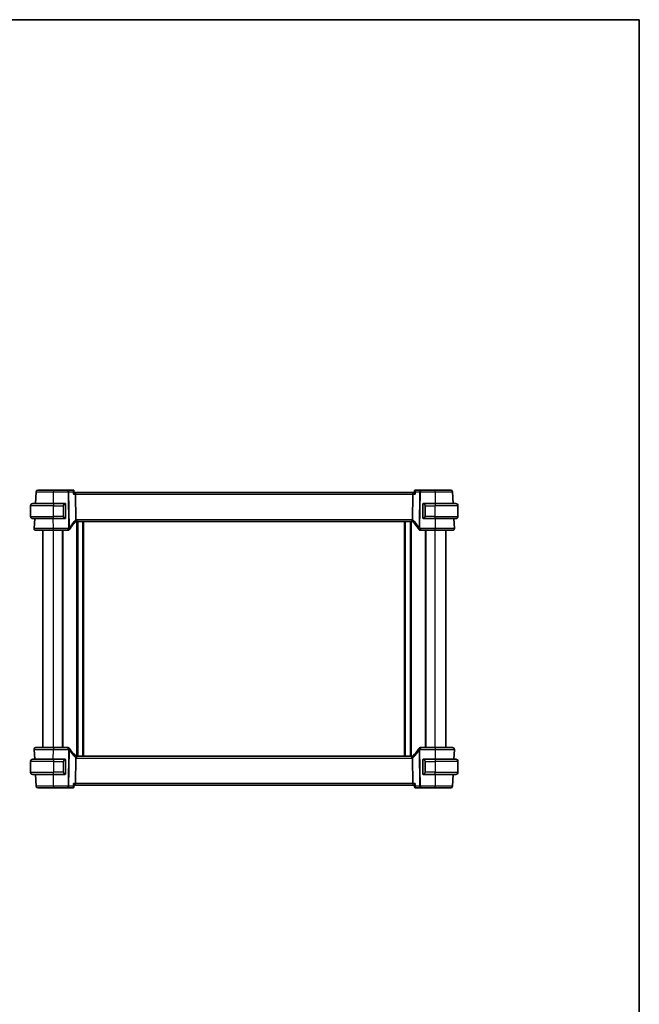
# Model space of a CAD drawing. Units: millimetres. Extents: x 0 to 6296, y 0 to 1124.
# Drawn here: x 2393 to 2747, y 562 to 1124 of the extents above; entities that cross this region are included whole.
import ezdxf

# ---------------------------------------------------------------- set-up
doc = ezdxf.new("R2010")
doc.units = ezdxf.units.MM
for name, color, linetype, lineweight in [('Border (ISO)', 7, 'Continuous', 35), ('Visible (ISO)', 7, 'Continuous', 35), ('Visible Narrow (ISO)', 7, 'Continuous', 25)]:
    doc.layers.add(name, color=color, linetype=linetype, lineweight=lineweight)

# ---------------------------------------------------------------- blocks, each defined once
blk = doc.blocks.new('図面枠 tk図枠')
at = {"layer": 'Border (ISO)'}
for p, q in [((14.5, 289), (405.5, 289)), ((405.5, 289), (405.5, 8))]:
    blk.add_line(p, q, dxfattribs=at)

msp = doc.modelspace()

# ---------------------------------------------------------------- linework, layer by layer
at = {"layer": 'Visible (ISO)'}
for p, q in [((2402.6472, 854.594), (2402.2933, 847.8417)), ((2420.9829, 855.5417), (2412.4917, 855.5417)), ((2423.7436, 855.5417), (2420.9829, 855.5417)), ((2424.2803, 855.0457), (2424.3814, 853.9572)), ((2618.7027, 855.0457), (2618.6016, 853.9572)), ((2622.0001, 855.5417), (2619.2394, 855.5417)), ((2630.4913, 855.5417), (2622.0001, 855.5417)), ((2640.6897, 847.8417), (2640.3358, 854.594)), ((2425.0015, 854.0417), (2424.3736, 854.0417)), ((2617.9815, 854.0417), (2425.0015, 854.0417)), ((2425.2372, 853.094), (2425.4171, 838.5519)), ((2617.7458, 853.094), (2617.5659, 838.5519)), ((2618.6094, 854.0417), (2617.9815, 854.0417)), ((2399.4915, 840.4917), (2399.4915, 846.5917)), ((2400.7415, 847.8417), (2412.4915, 847.8417)), ((2419.1961, 847.8417), (2412.4915, 847.8417)), ((2419.4915, 839.6147), (2419.4915, 847.4686)), ((2623.4915, 847.4686), (2623.4915, 839.6147)), ((2630.4915, 847.8417), (2623.787, 847.8417)), ((2630.4915, 847.8417), (2642.2415, 847.8417)), ((2643.4915, 840.4917), (2643.4915, 846.5917)), ((2412.4915, 839.2417), (2400.7415, 839.2417)), ((2401.8426, 839.2417), (2401.5467, 833.594)), ((2412.4915, 839.2417), (2419.1961, 839.2417)), ((2425.8255, 837.5417), (2617.1575, 837.5417)), ((2426.2915, 703.5417), (2426.2915, 837.5417)), ((2429.6915, 703.5417), (2429.6915, 837.5417)), ((2613.2915, 703.5417), (2613.2915, 837.5417)), ((2616.6915, 703.5417), (2616.6915, 837.5417)), ((2623.787, 839.2417), (2630.4915, 839.2417)), ((2642.2415, 839.2417), (2630.4915, 839.2417)), ((2641.4364, 833.594), (2641.1404, 839.2417)), ((2406.4915, 708.5417), (2406.4915, 832.5417)), ((2412.4908, 832.5417), (2420.9128, 832.5417)), ((2417.9915, 708.5417), (2417.9915, 832.5417)), ((2622.0702, 832.5417), (2630.4922, 832.5417)), ((2624.9915, 708.5417), (2624.9915, 832.5417)), ((2636.4915, 708.5417), (2636.4915, 832.5417)), ((2420.9128, 708.5417), (2412.4908, 708.5417)), ((2630.4922, 708.5417), (2622.0702, 708.5417)), ((2401.5467, 707.4893), (2401.8426, 701.8417)), ((2425.2372, 687.9893), (2425.4171, 702.5315)), ((2617.1575, 703.5417), (2425.8255, 703.5417)), ((2617.7458, 687.9893), (2617.5659, 702.5315)), ((2641.1404, 701.8417), (2641.4364, 707.4893)), ((2399.4915, 700.5917), (2399.4915, 694.4917)), ((2400.7415, 701.8417), (2412.4915, 701.8417)), ((2419.1961, 701.8417), (2412.4915, 701.8417)), ((2419.4915, 693.6147), (2419.4915, 701.4686)), ((2623.4915, 701.4686), (2623.4915, 693.6147)), ((2630.4915, 701.8417), (2623.787, 701.8417)), ((2630.4915, 701.8417), (2642.2415, 701.8417)), ((2643.4915, 700.5917), (2643.4915, 694.4917)), ((2412.4915, 693.2417), (2400.7415, 693.2417)), ((2402.2933, 693.2417), (2402.6472, 686.4893)), ((2412.4915, 693.2417), (2419.1961, 693.2417)), ((2623.787, 693.2417), (2630.4915, 693.2417)), ((2642.2415, 693.2417), (2630.4915, 693.2417)), ((2640.3358, 686.4893), (2640.6897, 693.2417)), ((2424.2803, 686.0377), (2424.3814, 687.1261)), ((2424.3736, 687.0417), (2425.0015, 687.0417)), ((2425.0015, 687.0417), (2617.9815, 687.0417)), ((2617.9815, 687.0417), (2618.6094, 687.0417)), ((2618.7027, 686.0377), (2618.6016, 687.1261)), ((2412.4917, 685.5417), (2420.9829, 685.5417)), ((2420.9829, 685.5417), (2423.7436, 685.5417)), ((2619.2394, 685.5417), (2622.0001, 685.5417)), ((2622.0001, 685.5417), (2630.4913, 685.5417))]:
    msp.add_line(p, q, dxfattribs=at)
for centre, radius, start, end in [((2403.6458, 854.5417), 1, 90, 177), ((2639.3372, 854.5417), 1, 3, 90), ((2400.7415, 846.5917), 1.25, 90, 180), ((2419.2915, 847.6417), 0.2, 0, 90), ((2623.6915, 847.6417), 0.2, 90, 180), ((2642.2415, 846.5917), 1.25, 0, 90), ((2400.7415, 840.4917), 1.25, 180, 270), ((2419.2915, 839.4417), 0.2, 270, 0), ((2425.8255, 836.5417), 1, 108.763146, 133.782959), ((2425.8255, 836.5417), 1, 90, 108.763146), ((2617.1575, 836.5417), 1, 71.236854, 90), ((2617.1575, 836.5417), 1, 46.217041, 71.236854), ((2623.6915, 839.4417), 0.2, 180, 270), ((2642.2415, 840.4917), 1.25, 270, 0), ((2402.5453, 833.5417), 1, 177, 270), ((2420.9128, 833.5417), 1, 270, 329.312838), ((2438.9721, 822.8243), 20, 147.625696, 149.312838), ((2438.9721, 822.8243), 20, 133.782959, 147.625696), ((2604.0109, 822.8243), 20, 32.374304, 46.217041), ((2604.0109, 822.8243), 20, 30.687162, 32.374304), ((2622.0702, 833.5417), 1, 210.687162, 270), ((2640.4377, 833.5417), 1, 270, 3), ((2402.5453, 707.5417), 1, 90, 183), ((2420.9128, 707.5417), 1, 30.687162, 90), ((2622.0702, 707.5417), 1, 90, 149.312838), ((2640.4377, 707.5417), 1, 357, 90), ((2438.9721, 718.259), 20, 210.687162, 212.374304), ((2438.9721, 718.259), 20, 212.374304, 226.217041), ((2425.8255, 704.5417), 1, 226.217041, 251.236854), ((2425.8255, 704.5417), 1, 251.236854, 270), ((2617.1575, 704.5417), 1, 270, 288.763146), ((2617.1575, 704.5417), 1, 288.763146, 313.782959), ((2604.0109, 718.259), 20, 313.782959, 327.625696), ((2604.0109, 718.259), 20, 327.625696, 329.312838), ((2400.7415, 700.5917), 1.25, 90, 180), ((2419.2915, 701.6417), 0.2, 0, 90), ((2623.6915, 701.6417), 0.2, 90, 180), ((2642.2415, 700.5917), 1.25, 0, 90), ((2400.7415, 694.4917), 1.25, 180, 270), ((2419.2915, 693.4417), 0.2, 270, 0), ((2623.6915, 693.4417), 0.2, 180, 270), ((2642.2415, 694.4917), 1.25, 270, 0), ((2403.6458, 686.5417), 1, 183, 270), ((2639.3372, 686.5417), 1, 270, 357)]:
    msp.add_arc(centre, radius, start, end, dxfattribs=at)
for centre, major_axis, start_param, end_param in [((2425.0015, 853.0417), (0, -1), 1.6231562, 3.14159265), ((2617.9815, 853.0417), (0, 1), 0, 1.51843645), ((2425.0015, 688.0417), (0, -1), 0, 1.51843645), ((2617.9815, 688.0417), (0, 1), 1.6231562, 3.14159265)]:
    msp.add_ellipse(centre, major_axis=major_axis, ratio=0.23606798, start_param=start_param, end_param=end_param, dxfattribs=at)
for points, knots in [([(2412.4917, 855.5417), (2411.5017, 855.5417), (2410.5118, 855.5417), (2408.3103, 855.5417), (2407.1467, 855.5417), (2405.2077, 855.5417), (2404.4592, 855.5417), (2403.7795, 855.5417), (2403.6458, 855.5417), (2403.6458, 855.5417)], [-0.78539802, -0.78539802, -0.78539802, -0.78539802, -0.44964056, -0.44964056, 0.00539962, 0.00539962, 0.48539865, 0.48539865, 0.78539802, 0.78539802, 0.78539802, 0.78539802]), ([(2424.0571, 855.4398), (2424.0433, 855.4498), (2424.0282, 855.4597), (2423.995, 855.4789), (2423.9769, 855.4882), (2423.9376, 855.5054), (2423.9163, 855.5133), (2423.8709, 855.5267), (2423.8468, 855.5321), (2423.7964, 855.5396), (2423.7702, 855.5417), (2423.7436, 855.5417)], [0, 0, 0, 0, 0.00184409696, 0.00184409696, 0.00368819391, 0.00368819391, 0.00553229087, 0.00553229087, 0.00737638783, 0.00737638783, 0.00922048479, 0.00922048479, 0.00922048479, 0.00922048479]), ([(2424.2803, 855.0457), (2424.2783, 855.0674), (2424.2749, 855.0907), (2424.2639, 855.1409), (2424.2562, 855.1676), (2424.2347, 855.2236), (2424.2208, 855.2528), (2424.1856, 855.3109), (2424.1642, 855.3399), (2424.1148, 855.3937), (2424.0869, 855.4185), (2424.0571, 855.4398)], [-0.0122097676, -0.0122097676, -0.0122097676, -0.0122097676, -0.0097678141, -0.0097678141, -0.0073258606, -0.0073258606, -0.004883907, -0.004883907, -0.0024419535, -0.0024419535, 0, 0, 0, 0]), ([(2618.9259, 855.4398), (2618.8962, 855.4185), (2618.8682, 855.3937), (2618.8188, 855.3399), (2618.7974, 855.3109), (2618.7622, 855.2528), (2618.7483, 855.2236), (2618.7268, 855.1676), (2618.7191, 855.1409), (2618.7081, 855.0907), (2618.7047, 855.0674), (2618.7027, 855.0457)], [-0.080883173, -0.080883173, -0.080883173, -0.080883173, -0.0784412195, -0.0784412195, -0.0759992659, -0.0759992659, -0.0735573124, -0.0735573124, -0.0711153589, -0.0711153589, -0.0686734054, -0.0686734054, -0.0686734054, -0.0686734054]), ([(2619.2394, 855.5417), (2619.2128, 855.5417), (2619.1866, 855.5396), (2619.1362, 855.5321), (2619.1121, 855.5267), (2619.0667, 855.5133), (2619.0454, 855.5054), (2619.0061, 855.4882), (2618.9881, 855.4789), (2618.9548, 855.4597), (2618.9397, 855.4498), (2618.9259, 855.4398)], [0, 0, 0, 0, 0.00184409696, 0.00184409696, 0.00368819391, 0.00368819391, 0.00553229087, 0.00553229087, 0.00737638783, 0.00737638783, 0.00922048479, 0.00922048479, 0.00922048479, 0.00922048479]), ([(2639.3372, 855.5417), (2639.3372, 855.5417), (2639.2035, 855.5417), (2638.5238, 855.5417), (2637.7753, 855.5417), (2635.8363, 855.5417), (2634.6727, 855.5417), (2632.4712, 855.5417), (2631.4813, 855.5417), (2630.4913, 855.5417)], [-0.78539802, -0.78539802, -0.78539802, -0.78539802, -0.48539865, -0.48539865, -0.00539962, -0.00539962, 0.44964056, 0.44964056, 0.78539802, 0.78539802, 0.78539802, 0.78539802]), ([(2423.9088, 853.094), (2423.91, 853.0955), (2423.9111, 853.097), (2423.9862, 853.1903), (2424.0546, 853.2819), (2424.1739, 853.4558), (2424.2258, 853.5391), (2424.3205, 853.7136), (2424.3586, 853.8029), (2424.381, 853.906), (2424.3836, 853.9337), (2424.3814, 853.9572)], [-0.162437497, -0.162437497, -0.162437497, -0.162437497, -0.161833378, -0.161833378, -0.124509687, -0.124509687, -0.088449016, -0.088449016, -0.043702665, -0.043702665, -0.02462928, -0.02462928, -0.02462928, -0.02462928]), ([(2618.6016, 853.9572), (2618.6008, 853.9485), (2618.6006, 853.9392), (2618.6038, 853.873), (2618.6269, 853.8001), (2618.7038, 853.6312), (2618.76, 853.5332), (2618.897, 853.3243), (2618.9798, 853.2115), (2619.0719, 853.097), (2619.0731, 853.0955), (2619.0742, 853.094)], [-0.138249176, -0.138249176, -0.138249176, -0.138249176, -0.131124494, -0.131124494, -0.090294682, -0.090294682, -0.046293922, -0.046293922, 0, 0, 0.000608734, 0.000608734, 0.000608734, 0.000608734]), ([(2419.4915, 847.4686), (2419.4915, 847.5377), (2419.4915, 847.6299), (2419.4915, 847.6398), (2419.4915, 847.6416), (2419.4915, 847.6417), (2419.4915, 847.6417)], [0, 0, 0, 0, 0.85253061, 0.85253061, 0.85253061, 1, 1, 1, 1]), ([(2623.4915, 847.6417), (2623.4915, 847.6417), (2623.4915, 847.5814), (2623.4915, 847.506), (2623.4915, 847.4931), (2623.4915, 847.4805), (2623.4915, 847.4686)], [0, 0, 0, 0, 0.85378669, 0.85378669, 0.85378669, 1, 1, 1, 1]), ([(2419.4915, 839.4417), (2419.4915, 839.4417), (2419.4915, 839.502), (2419.4915, 839.5773), (2419.4915, 839.5902), (2419.4915, 839.6029), (2419.4915, 839.6147)], [0, 0, 0, 0, 0.85378669, 0.85378669, 0.85378669, 1, 1, 1, 1]), ([(2425.4171, 838.5519), (2425.4177, 838.5054), (2425.4246, 838.4596), (2425.4382, 838.4142), (2425.4385, 838.4132), (2425.4388, 838.4122)], [-0.5426836161, -0.5426836161, -0.5426836161, -0.5426836161, -0.5211963992, -0.5211963992, -0.5207117404, -0.5207117404, -0.5207117404, -0.5207117404]), ([(2425.5039, 837.4885), (2425.5042, 837.4886), (2425.5045, 837.4888), (2425.5182, 837.4937), (2425.5298, 837.5037), (2425.5487, 837.5333), (2425.5561, 837.5527), (2425.5721, 837.6229), (2425.5753, 837.6857), (2425.566, 837.8482), (2425.552, 837.9487), (2425.5068, 838.1714), (2425.4761, 838.291), (2425.4388, 838.4122)], [-0.149410835, -0.149410835, -0.149410835, -0.149410835, -0.148945584, -0.148945584, -0.130024629, -0.130024629, -0.111660977, -0.111660977, -0.076472501, -0.076472501, -0.038195181, -0.038195181, 0, 0, 0, 0]), ([(2617.4792, 837.4885), (2617.4788, 837.4886), (2617.4785, 837.4888), (2617.4653, 837.4935), (2617.4541, 837.503), (2617.4353, 837.5313), (2617.4278, 837.5501), (2617.411, 837.6202), (2617.4075, 837.6847), (2617.4172, 837.8494), (2617.4311, 837.9491), (2617.4761, 838.171), (2617.5068, 838.2908), (2617.5442, 838.4122)], [-0.14941647, -0.14941647, -0.14941647, -0.14941647, -0.148946586, -0.148946586, -0.130707111, -0.130707111, -0.112499718, -0.112499718, -0.076213961, -0.076213961, -0.038261464, -0.038261464, 0, 0, 0, 0]), ([(2623.4915, 839.6147), (2623.4915, 839.5456), (2623.4915, 839.4534), (2623.4915, 839.4435), (2623.4915, 839.4418), (2623.4915, 839.4417), (2623.4915, 839.4417)], [0, 0, 0, 0, 0.85253061, 0.85253061, 0.85253061, 1, 1, 1, 1]), ([(2402.5453, 832.5417), (2402.5453, 832.5417), (2402.6889, 832.5417), (2403.4468, 832.5417), (2404.3238, 832.5417), (2406.6276, 832.5417), (2408.0315, 832.5417), (2410.5018, 832.5417), (2411.4962, 832.5417), (2412.4908, 832.5417)], [-0.78539797, -0.78539797, -0.78539797, -0.78539797, -0.49210317, -0.49210317, 0.00539966, 0.00539966, 0.48539864, 0.48539864, 0.78539797, 0.78539797, 0.78539797, 0.78539797]), ([(2630.4922, 832.5417), (2631.4645, 832.5417), (2632.4367, 832.5417), (2634.9464, 832.5417), (2636.4027, 832.5417), (2638.6817, 832.5417), (2639.5233, 832.5417), (2640.2874, 832.5417), (2640.4377, 832.5417), (2640.4377, 832.5417)], [-0.78539797, -0.78539797, -0.78539797, -0.78539797, -0.49210317, -0.49210317, 0.00539966, 0.00539966, 0.48539864, 0.48539864, 0.78539797, 0.78539797, 0.78539797, 0.78539797]), ([(2412.4908, 708.5417), (2411.5185, 708.5417), (2410.5463, 708.5417), (2408.0366, 708.5417), (2406.5803, 708.5417), (2404.3013, 708.5417), (2403.4597, 708.5417), (2402.6956, 708.5417), (2402.5453, 708.5417), (2402.5453, 708.5417)], [-0.78539797, -0.78539797, -0.78539797, -0.78539797, -0.49210317, -0.49210317, 0.00539966, 0.00539966, 0.48539864, 0.48539864, 0.78539797, 0.78539797, 0.78539797, 0.78539797]), ([(2640.4377, 708.5417), (2640.4377, 708.5417), (2640.2941, 708.5417), (2639.5362, 708.5417), (2638.6592, 708.5417), (2636.3554, 708.5417), (2634.9515, 708.5417), (2632.4812, 708.5417), (2631.4868, 708.5417), (2630.4922, 708.5417)], [-0.78539797, -0.78539797, -0.78539797, -0.78539797, -0.49210317, -0.49210317, 0.00539966, 0.00539966, 0.48539864, 0.48539864, 0.78539797, 0.78539797, 0.78539797, 0.78539797]), ([(2425.5039, 703.5948), (2425.5042, 703.5947), (2425.5045, 703.5946), (2425.5177, 703.5898), (2425.5289, 703.5804), (2425.5477, 703.5521), (2425.5552, 703.5332), (2425.572, 703.4631), (2425.5755, 703.3986), (2425.5658, 703.234), (2425.5519, 703.1343), (2425.5069, 702.9123), (2425.4762, 702.7926), (2425.4388, 702.6712)], [-0.14941647, -0.14941647, -0.14941647, -0.14941647, -0.148946586, -0.148946586, -0.130707111, -0.130707111, -0.112499718, -0.112499718, -0.076213961, -0.076213961, -0.038261464, -0.038261464, 0, 0, 0, 0]), ([(2617.4792, 703.5948), (2617.4788, 703.5947), (2617.4785, 703.5946), (2617.4648, 703.5896), (2617.4532, 703.5797), (2617.4344, 703.55), (2617.4269, 703.5306), (2617.4109, 703.4605), (2617.4077, 703.3977), (2617.417, 703.2352), (2617.431, 703.1347), (2617.4762, 702.9119), (2617.5069, 702.7924), (2617.5442, 702.6712)], [-0.149410835, -0.149410835, -0.149410835, -0.149410835, -0.148945584, -0.148945584, -0.130024629, -0.130024629, -0.111660977, -0.111660977, -0.076472501, -0.076472501, -0.038195181, -0.038195181, 0, 0, 0, 0]), ([(2617.5659, 702.5315), (2617.5653, 702.578), (2617.5584, 702.6237), (2617.5448, 702.6692), (2617.5445, 702.6702), (2617.5442, 702.6712)], [-0.5426836161, -0.5426836161, -0.5426836161, -0.5426836161, -0.5211963992, -0.5211963992, -0.5207117404, -0.5207117404, -0.5207117404, -0.5207117404]), ([(2419.4915, 701.4686), (2419.4915, 701.5377), (2419.4915, 701.6299), (2419.4915, 701.6398), (2419.4915, 701.6416), (2419.4915, 701.6417), (2419.4915, 701.6417)], [0, 0, 0, 0, 0.85253061, 0.85253061, 0.85253061, 1, 1, 1, 1]), ([(2623.4915, 701.6417), (2623.4915, 701.6417), (2623.4915, 701.5814), (2623.4915, 701.506), (2623.4915, 701.4931), (2623.4915, 701.4805), (2623.4915, 701.4686)], [0, 0, 0, 0, 0.85378669, 0.85378669, 0.85378669, 1, 1, 1, 1]), ([(2419.4915, 693.4417), (2419.4915, 693.4417), (2419.4915, 693.502), (2419.4915, 693.5773), (2419.4915, 693.5902), (2419.4915, 693.6029), (2419.4915, 693.6147)], [0, 0, 0, 0, 0.85378669, 0.85378669, 0.85378669, 1, 1, 1, 1]), ([(2623.4915, 693.6147), (2623.4915, 693.5456), (2623.4915, 693.4534), (2623.4915, 693.4435), (2623.4915, 693.4418), (2623.4915, 693.4417), (2623.4915, 693.4417)], [0, 0, 0, 0, 0.85253061, 0.85253061, 0.85253061, 1, 1, 1, 1]), ([(2423.7436, 685.5417), (2423.7702, 685.5417), (2423.7964, 685.5437), (2423.8468, 685.5512), (2423.8709, 685.5567), (2423.9163, 685.57), (2423.9376, 685.5779), (2423.9769, 685.5951), (2423.995, 685.6045), (2424.0282, 685.6237), (2424.0433, 685.6336), (2424.0571, 685.6435)], [0, 0, 0, 0, 0.00184409696, 0.00184409696, 0.00368819391, 0.00368819391, 0.00553229087, 0.00553229087, 0.00737638783, 0.00737638783, 0.00922048479, 0.00922048479, 0.00922048479, 0.00922048479]), ([(2424.3814, 687.1261), (2424.3822, 687.1348), (2424.3824, 687.1441), (2424.3792, 687.2103), (2424.3561, 687.2833), (2424.2792, 687.4522), (2424.223, 687.5502), (2424.086, 687.7591), (2424.0032, 687.8718), (2423.9111, 687.9864), (2423.91, 687.9878), (2423.9088, 687.9893)], [-0.138249176, -0.138249176, -0.138249176, -0.138249176, -0.131124494, -0.131124494, -0.090294682, -0.090294682, -0.046293922, -0.046293922, 0, 0, 0.000608734, 0.000608734, 0.000608734, 0.000608734]), ([(2424.0571, 685.6435), (2424.0869, 685.6648), (2424.1148, 685.6897), (2424.1642, 685.7435), (2424.1856, 685.7724), (2424.2208, 685.8306), (2424.2347, 685.8598), (2424.2562, 685.9157), (2424.2639, 685.9425), (2424.2749, 685.9926), (2424.2783, 686.016), (2424.2803, 686.0377)], [-0.080883173, -0.080883173, -0.080883173, -0.080883173, -0.0784412195, -0.0784412195, -0.0759992659, -0.0759992659, -0.0735573124, -0.0735573124, -0.0711153589, -0.0711153589, -0.0686734054, -0.0686734054, -0.0686734054, -0.0686734054]), ([(2619.0742, 687.9893), (2619.0731, 687.9878), (2619.0719, 687.9864), (2618.9968, 687.893), (2618.9284, 687.8015), (2618.8091, 687.6275), (2618.7572, 687.5442), (2618.6625, 687.3698), (2618.6244, 687.2805), (2618.602, 687.1773), (2618.5994, 687.1496), (2618.6016, 687.1261)], [-0.162437497, -0.162437497, -0.162437497, -0.162437497, -0.161833378, -0.161833378, -0.124509687, -0.124509687, -0.088449016, -0.088449016, -0.043702665, -0.043702665, -0.02462928, -0.02462928, -0.02462928, -0.02462928]), ([(2618.7027, 686.0377), (2618.7047, 686.016), (2618.7081, 685.9926), (2618.7191, 685.9425), (2618.7268, 685.9157), (2618.7483, 685.8598), (2618.7622, 685.8306), (2618.7974, 685.7724), (2618.8188, 685.7435), (2618.8682, 685.6897), (2618.8962, 685.6648), (2618.9259, 685.6435)], [-0.0122097676, -0.0122097676, -0.0122097676, -0.0122097676, -0.0097678141, -0.0097678141, -0.0073258606, -0.0073258606, -0.004883907, -0.004883907, -0.0024419535, -0.0024419535, 0, 0, 0, 0]), ([(2618.9259, 685.6435), (2618.9397, 685.6336), (2618.9548, 685.6237), (2618.9881, 685.6045), (2619.0061, 685.5951), (2619.0454, 685.5779), (2619.0667, 685.57), (2619.1121, 685.5567), (2619.1362, 685.5512), (2619.1866, 685.5437), (2619.2128, 685.5417), (2619.2394, 685.5417)], [0, 0, 0, 0, 0.00184409696, 0.00184409696, 0.00368819391, 0.00368819391, 0.00553229087, 0.00553229087, 0.00737638783, 0.00737638783, 0.00922048479, 0.00922048479, 0.00922048479, 0.00922048479]), ([(2403.6458, 685.5417), (2403.6458, 685.5417), (2403.7795, 685.5417), (2404.4592, 685.5417), (2405.2077, 685.5417), (2407.1467, 685.5417), (2408.3103, 685.5417), (2410.5118, 685.5417), (2411.5017, 685.5417), (2412.4917, 685.5417)], [-0.78539802, -0.78539802, -0.78539802, -0.78539802, -0.48539865, -0.48539865, -0.00539962, -0.00539962, 0.44964056, 0.44964056, 0.78539802, 0.78539802, 0.78539802, 0.78539802]), ([(2630.4913, 685.5417), (2631.4813, 685.5417), (2632.4712, 685.5417), (2634.6727, 685.5417), (2635.8363, 685.5417), (2637.7753, 685.5417), (2638.5238, 685.5417), (2639.2035, 685.5417), (2639.3372, 685.5417), (2639.3372, 685.5417)], [-0.78539802, -0.78539802, -0.78539802, -0.78539802, -0.44964056, -0.44964056, 0.00539962, 0.00539962, 0.48539865, 0.48539865, 0.78539802, 0.78539802, 0.78539802, 0.78539802])]:
    msp.add_open_spline(points, degree=3, knots=knots, dxfattribs=at)
for points in [[(2419.1961, 847.8417), (2419.1982, 847.8417), (2419.2001, 847.8417), (2419.202, 847.8417)], [(2419.2322, 847.8417), (2419.2208, 847.8417), (2419.21, 847.8417), (2419.2024, 847.8417)], [(2419.2389, 847.8417), (2419.2434, 847.8417), (2419.2477, 847.8417), (2419.2519, 847.8417)], [(2419.2915, 847.8417), (2419.2915, 847.8417), (2419.2676, 847.8417), (2419.2431, 847.8417)], [(2623.7399, 847.8417), (2623.7154, 847.8417), (2623.6915, 847.8417), (2623.6915, 847.8417)], [(2623.7311, 847.8417), (2623.7353, 847.8417), (2623.7396, 847.8417), (2623.7441, 847.8417)], [(2623.7612, 847.8417), (2623.7579, 847.8417), (2623.7544, 847.8417), (2623.7508, 847.8417)], [(2623.7577, 847.8417), (2623.7669, 847.8417), (2623.7755, 847.8417), (2623.787, 847.8417)], [(2419.2253, 839.2417), (2419.2161, 839.2417), (2419.2075, 839.2417), (2419.1961, 839.2417)], [(2419.2218, 839.2417), (2419.2252, 839.2417), (2419.2286, 839.2417), (2419.2322, 839.2417)], [(2419.2519, 839.2417), (2419.2477, 839.2417), (2419.2434, 839.2417), (2419.2389, 839.2417)], [(2419.2431, 839.2417), (2419.2676, 839.2417), (2419.2915, 839.2417), (2419.2915, 839.2417)], [(2617.5442, 838.4122), (2617.5581, 838.4573), (2617.5653, 838.5041), (2617.5659, 838.5519)], [(2623.6915, 839.2417), (2623.6915, 839.2417), (2623.7154, 839.2417), (2623.7399, 839.2417)], [(2623.7441, 839.2417), (2623.7396, 839.2417), (2623.7353, 839.2417), (2623.7311, 839.2417)], [(2623.7508, 839.2417), (2623.7623, 839.2417), (2623.773, 839.2417), (2623.7806, 839.2417)], [(2623.787, 839.2417), (2623.7848, 839.2417), (2623.7829, 839.2417), (2623.781, 839.2417)], [(2425.4388, 702.6712), (2425.4249, 702.626), (2425.4177, 702.5793), (2425.4171, 702.5315)], [(2419.1961, 701.8417), (2419.1982, 701.8417), (2419.2001, 701.8417), (2419.202, 701.8417)], [(2419.2322, 701.8417), (2419.2208, 701.8417), (2419.21, 701.8417), (2419.2024, 701.8417)], [(2419.2389, 701.8417), (2419.2434, 701.8417), (2419.2477, 701.8417), (2419.2519, 701.8417)], [(2419.2915, 701.8417), (2419.2915, 701.8417), (2419.2676, 701.8417), (2419.2431, 701.8417)], [(2623.7399, 701.8417), (2623.7154, 701.8417), (2623.6915, 701.8417), (2623.6915, 701.8417)], [(2623.7311, 701.8417), (2623.7353, 701.8417), (2623.7396, 701.8417), (2623.7441, 701.8417)], [(2623.7612, 701.8417), (2623.7579, 701.8417), (2623.7544, 701.8417), (2623.7508, 701.8417)], [(2623.7577, 701.8417), (2623.7669, 701.8417), (2623.7755, 701.8417), (2623.787, 701.8417)], [(2419.2253, 693.2417), (2419.2161, 693.2417), (2419.2075, 693.2417), (2419.1961, 693.2417)], [(2419.2218, 693.2417), (2419.2252, 693.2417), (2419.2286, 693.2417), (2419.2322, 693.2417)], [(2419.2519, 693.2417), (2419.2477, 693.2417), (2419.2434, 693.2417), (2419.2389, 693.2417)], [(2419.2431, 693.2417), (2419.2676, 693.2417), (2419.2915, 693.2417), (2419.2915, 693.2417)], [(2623.6915, 693.2417), (2623.6915, 693.2417), (2623.7154, 693.2417), (2623.7399, 693.2417)], [(2623.7441, 693.2417), (2623.7396, 693.2417), (2623.7353, 693.2417), (2623.7311, 693.2417)], [(2623.7508, 693.2417), (2623.7623, 693.2417), (2623.773, 693.2417), (2623.7806, 693.2417)], [(2623.787, 693.2417), (2623.7848, 693.2417), (2623.7829, 693.2417), (2623.781, 693.2417)]]:
    msp.add_open_spline(points, degree=3, dxfattribs=at)
at = {"layer": 'Visible Narrow (ISO)'}
for p, q in [((2412.4917, 855.5417), (2412.4917, 854.594)), ((2412.4917, 854.594), (2420.9829, 854.594)), ((2412.4942, 847.8417), (2412.4917, 854.594)), ((2420.9829, 854.594), (2420.9829, 855.5417)), ((2420.9829, 854.594), (2421.2362, 834.1211)), ((2421.6828, 834.1211), (2421.4295, 854.594)), ((2421.4295, 854.594), (2423.7694, 854.594)), ((2619.2136, 854.594), (2621.5535, 854.594)), ((2621.5535, 854.594), (2621.3002, 834.1211)), ((2621.7468, 834.1211), (2622.0001, 854.594)), ((2622.0001, 855.5417), (2622.0001, 854.594)), ((2622.0001, 854.594), (2630.4913, 854.594)), ((2630.4913, 854.594), (2630.4888, 847.8417)), ((2630.4913, 854.594), (2630.4913, 855.5417)), ((2423.9088, 853.094), (2425.2372, 853.094)), ((2425.2372, 853.094), (2617.7458, 853.094)), ((2617.7458, 853.094), (2619.0742, 853.094)), ((2412.4915, 846.5917), (2399.4915, 846.5917)), ((2412.4915, 847.8417), (2412.4915, 846.5917)), ((2412.4915, 846.5917), (2418.1587, 846.5917)), ((2412.4915, 840.4917), (2412.4915, 846.5917)), ((2418.1587, 846.5917), (2418.3001, 846.5917)), ((2418.1587, 846.5917), (2418.1587, 840.4917)), ((2418.3001, 840.4917), (2418.3001, 846.5917)), ((2419.4329, 847.4686), (2419.4915, 847.4686)), ((2419.4329, 847.4686), (2419.4329, 839.6147)), ((2623.4915, 847.4686), (2623.5501, 847.4686)), ((2623.5501, 839.6147), (2623.5501, 847.4686)), ((2624.8243, 846.5917), (2624.6829, 846.5917)), ((2624.6829, 846.5917), (2624.6829, 840.4917)), ((2624.8243, 846.5917), (2630.4915, 846.5917)), ((2624.8243, 840.4917), (2624.8243, 846.5917)), ((2630.4915, 847.8417), (2630.4915, 846.5917)), ((2643.4915, 846.5917), (2630.4915, 846.5917)), ((2630.4915, 840.4917), (2630.4915, 846.5917)), ((2399.4915, 840.4917), (2412.4915, 840.4917)), ((2412.4908, 833.594), (2412.4883, 839.2417)), ((2418.1587, 840.4917), (2412.4915, 840.4917)), ((2412.4915, 839.2417), (2412.4915, 840.4917)), ((2418.1587, 840.4917), (2418.3001, 840.4917)), ((2419.4915, 839.6147), (2419.4329, 839.6147)), ((2425.8255, 838.594), (2425.8255, 837.5417)), ((2617.1575, 838.594), (2425.8255, 838.594)), ((2425.9915, 703.5417), (2425.9915, 837.5417)), ((2426.5915, 703.5417), (2426.5915, 837.5417)), ((2429.3915, 703.5417), (2429.3915, 837.5417)), ((2429.9915, 703.5417), (2429.9915, 837.5417)), ((2612.9915, 703.5417), (2612.9915, 837.5417)), ((2613.5915, 703.5417), (2613.5915, 837.5417)), ((2616.3915, 703.5417), (2616.3915, 837.5417)), ((2616.9915, 703.5417), (2616.9915, 837.5417)), ((2617.1575, 838.594), (2617.1575, 837.5417)), ((2623.5501, 839.6147), (2623.4915, 839.6147)), ((2624.8243, 840.4917), (2624.6829, 840.4917)), ((2630.4915, 840.4917), (2624.8243, 840.4917)), ((2630.4915, 839.2417), (2630.4915, 840.4917)), ((2630.4915, 840.4917), (2643.4915, 840.4917)), ((2630.4947, 839.2417), (2630.4922, 833.594)), ((2412.4908, 832.5417), (2412.4908, 833.594)), ((2420.9128, 833.594), (2412.4908, 833.594)), ((2412.4915, 708.5417), (2412.4915, 832.5417)), ((2417.6915, 708.5417), (2417.6915, 832.5417)), ((2420.9128, 832.5417), (2420.9128, 833.594)), ((2622.0702, 833.594), (2622.0702, 832.5417)), ((2630.4922, 833.594), (2622.0702, 833.594)), ((2625.2915, 708.5417), (2625.2915, 832.5417)), ((2630.4915, 708.5417), (2630.4915, 832.5417)), ((2630.4922, 832.5417), (2630.4922, 833.594)), ((2412.4908, 708.5417), (2412.4908, 707.4893)), ((2420.9128, 707.4893), (2420.9128, 708.5417)), ((2622.0702, 708.5417), (2622.0702, 707.4893)), ((2630.4922, 708.5417), (2630.4922, 707.4893)), ((2412.4883, 701.8417), (2412.4908, 707.4893)), ((2412.4908, 707.4893), (2420.9128, 707.4893)), ((2421.2362, 706.9623), (2420.9829, 686.4893)), ((2421.4295, 686.4893), (2421.6828, 706.9623)), ((2425.8255, 702.4893), (2425.8255, 703.5417)), ((2617.1575, 702.4893), (2617.1575, 703.5417)), ((2621.3002, 706.9623), (2621.5535, 686.4893)), ((2622.0001, 686.4893), (2621.7468, 706.9623)), ((2622.0702, 707.4893), (2630.4922, 707.4893)), ((2630.4922, 707.4893), (2630.4947, 701.8417)), ((2412.4915, 700.5917), (2399.4915, 700.5917)), ((2412.4915, 701.8417), (2412.4915, 700.5917)), ((2412.4915, 700.5917), (2418.1587, 700.5917)), ((2412.4915, 700.5917), (2412.4915, 694.4917)), ((2418.1587, 700.5917), (2418.3001, 700.5917)), ((2418.1587, 700.5917), (2418.1587, 694.4917)), ((2418.3001, 694.4917), (2418.3001, 700.5917)), ((2419.4329, 701.4686), (2419.4915, 701.4686)), ((2419.4329, 701.4686), (2419.4329, 693.6147)), ((2425.8255, 702.4893), (2617.1575, 702.4893)), ((2623.4915, 701.4686), (2623.5501, 701.4686)), ((2623.5501, 693.6147), (2623.5501, 701.4686)), ((2624.8243, 700.5917), (2624.6829, 700.5917)), ((2624.6829, 700.5917), (2624.6829, 694.4917)), ((2624.8243, 694.4917), (2624.8243, 700.5917)), ((2624.8243, 700.5917), (2630.4915, 700.5917)), ((2630.4915, 701.8417), (2630.4915, 700.5917)), ((2643.4915, 700.5917), (2630.4915, 700.5917)), ((2630.4915, 700.5917), (2630.4915, 694.4917)), ((2399.4915, 694.4917), (2412.4915, 694.4917)), ((2418.1587, 694.4917), (2412.4915, 694.4917)), ((2412.4915, 693.2417), (2412.4915, 694.4917)), ((2412.4917, 686.4893), (2412.4942, 693.2417)), ((2418.1587, 694.4917), (2418.3001, 694.4917)), ((2419.4915, 693.6147), (2419.4329, 693.6147)), ((2623.5501, 693.6147), (2623.4915, 693.6147)), ((2624.8243, 694.4917), (2624.6829, 694.4917)), ((2630.4915, 694.4917), (2624.8243, 694.4917)), ((2630.4888, 693.2417), (2630.4913, 686.4893)), ((2630.4915, 693.2417), (2630.4915, 694.4917)), ((2630.4915, 694.4917), (2643.4915, 694.4917)), ((2412.4917, 686.4893), (2412.4917, 685.5417)), ((2420.9829, 686.4893), (2412.4917, 686.4893)), ((2420.9829, 685.5417), (2420.9829, 686.4893)), ((2423.7694, 686.4893), (2421.4295, 686.4893)), ((2425.2372, 687.9893), (2423.9088, 687.9893)), ((2617.7458, 687.9893), (2425.2372, 687.9893)), ((2619.0742, 687.9893), (2617.7458, 687.9893)), ((2621.5535, 686.4893), (2619.2136, 686.4893)), ((2622.0001, 686.4893), (2622.0001, 685.5417)), ((2630.4913, 686.4893), (2622.0001, 686.4893)), ((2630.4913, 685.5417), (2630.4913, 686.4893))]:
    msp.add_line(p, q, dxfattribs=at)
for centre, radius, start, end in [((2419.3501, 846.5917), 1.05, 95.978249, 180), ((2623.6329, 846.5917), 1.05, 0, 84.021751), ((2419.3501, 840.4917), 1.05, 180, 264.021751), ((2439.4188, 822.8767), 21, 133.782959, 147.625696), ((2426.2721, 836.594), 2, 114.622183, 133.782959), ((2425.8255, 836.594), 2, 90, 101.78158), ((2617.1575, 836.594), 2, 78.21842, 90), ((2616.7109, 836.594), 2, 46.217041, 65.377817), ((2603.5643, 822.8767), 21, 32.374304, 46.217041), ((2623.6329, 840.4917), 1.05, 275.978249, 0), ((2438.9721, 822.8767), 21, 147.625696, 149.312838), ((2604.0109, 822.8767), 21, 30.687162, 32.374304), ((2438.9721, 718.2067), 21, 210.687162, 212.374304), ((2439.4188, 718.2067), 21, 212.374304, 226.217041), ((2426.2721, 704.4893), 2, 226.217041, 245.377817), ((2425.8255, 704.4893), 2, 258.21842, 270), ((2617.1575, 704.4893), 2, 270, 281.78158), ((2616.7109, 704.4893), 2, 294.622183, 313.782959), ((2603.5643, 718.2067), 21, 313.782959, 327.625696), ((2604.0109, 718.2067), 21, 327.625696, 329.312838), ((2419.3501, 700.5917), 1.05, 95.978249, 180), ((2623.6329, 700.5917), 1.05, 0, 84.021751), ((2419.3501, 694.4917), 1.05, 180, 264.021751), ((2623.6329, 694.4917), 1.05, 275.978249, 0)]:
    msp.add_arc(centre, radius, start, end, dxfattribs=at)
for centre, major_axis, ratio, start_param, end_param in [((2420.9829, 854.5417), (0, 1), 0.4472136, 4.76474886, 6.28318531), ((2420.9829, 854.5417), (0.9999, 0.0124), 0.05233196, 1.1071483, 1.57014889), ((2423.7656, 855.0336), (0.2915, 0.4062), 0.95386077, 0, 0.56235542), ((2619.2174, 855.0336), (-0.2915, 0.4062), 0.95386077, 5.72082988, 6.28318531), ((2622.0001, 854.5417), (0, 1), 0.4472136, 0, 1.51843645), ((2622.0001, 854.5417), (0.9999, -0.0124), 0.05233196, 1.57144377, 2.03444435), ((2419.2087, 846.5917), (0, -1.25), 0.84, 3.24593277, 4.71238898), ((2419.0993, 847.636), (-0.0208, 0.1989), 0.70517612, 4.63867644, 6.13576022), ((2623.8837, 847.636), (0.0208, 0.1989), 0.70517612, 0.14742509, 1.64450887), ((2623.7743, 846.5917), (0, 1.25), 0.84, 4.71238898, 6.17884519), ((2419.2087, 840.4917), (0, -1.25), 0.84, 4.71238898, 6.17884519), ((2419.0993, 839.4474), (-0.0208, -0.1989), 0.70517612, 0.14742509, 1.64450887), ((2424.4417, 837.9856), (0.6919, -0.722), 0.37261087, 0, 1.29612462), ((2618.5414, 837.9856), (-0.6919, -0.722), 0.37261087, 4.98706069, 6.28318531), ((2623.8837, 839.4474), (0.0208, -0.1989), 0.70517612, 4.63867644, 6.13576022), ((2623.7743, 840.4917), (0, 1.25), 0.84, 3.24593277, 4.71238898), ((2420.9128, 833.5417), (0.86, -0.5104), 0.04502324, 0, 1.59750917), ((2421.2362, 834.0687), (-0.9999, -0.0124), 0.05233196, 4.24874095, 4.71174154), ((2421.2362, 834.0687), (0.8446, -0.5354), 0.04421865, 0, 1.59882318), ((2421.2362, 834.0687), (0.8446, -0.5354), 0.30236271, 0, 1.21412014), ((2621.7468, 834.0687), (-0.8446, -0.5354), 0.30236271, 5.06906516, 6.28318531), ((2621.7468, 834.0687), (-0.8446, -0.5354), 0.04421865, 4.68436212, 6.28318531), ((2622.0702, 833.5417), (-0.86, -0.5104), 0.04502324, 4.68567614, 6.28318531), ((2621.7468, 834.0687), (-0.9999, 0.0124), 0.05233196, 4.71303642, 5.17603701), ((2420.9128, 707.5417), (0.86, 0.5104), 0.04502324, 4.68567614, 6.28318531), ((2421.2362, 707.0146), (0.8446, 0.5354), 0.04421865, 4.68436212, 6.28318531), ((2421.2362, 707.0146), (0.9999, -0.0124), 0.05233196, 4.71303642, 5.17603701), ((2421.2362, 707.0146), (0.8446, 0.5354), 0.30236271, 5.06906516, 6.28318531), ((2424.4417, 703.0977), (0.6919, 0.722), 0.37261087, 4.98706069, 6.28318531), ((2618.5414, 703.0977), (-0.6919, 0.722), 0.37261087, 0, 1.29612462), ((2621.7468, 707.0146), (-0.8446, 0.5354), 0.30236271, 0, 1.21412014), ((2621.7468, 707.0146), (-0.8446, 0.5354), 0.04421865, 0, 1.59882318), ((2622.0702, 707.5417), (-0.86, 0.5104), 0.04502324, 0, 1.59750917), ((2621.7468, 707.0146), (0.9999, 0.0124), 0.05233196, 4.24874095, 4.71174154), ((2419.2087, 700.5917), (0, -1.25), 0.84, 3.24593277, 4.71238898), ((2419.0993, 701.636), (-0.0208, 0.1989), 0.70517612, 4.63867644, 6.13576022), ((2623.8837, 701.636), (0.0208, 0.1989), 0.70517612, 0.14742509, 1.64450887), ((2623.7743, 700.5917), (0, 1.25), 0.84, 4.71238898, 6.17884519), ((2419.2087, 694.4917), (0, -1.25), 0.84, 4.71238898, 6.17884519), ((2419.0993, 693.4474), (-0.0208, -0.1989), 0.70517612, 0.14742509, 1.64450887), ((2623.8837, 693.4474), (0.0208, -0.1989), 0.70517612, 4.63867644, 6.13576022), ((2623.7743, 694.4917), (0, 1.25), 0.84, 3.24593277, 4.71238898), ((2420.9829, 686.5417), (0, -1), 0.4472136, 0, 1.51843645), ((2420.9829, 686.5417), (-0.9999, 0.0124), 0.05233196, 1.57144377, 2.03444435), ((2423.7656, 686.0497), (0.2915, -0.4062), 0.95386077, 5.72082988, 6.28318531), ((2619.2174, 686.0497), (-0.2915, -0.4062), 0.95386077, 0, 0.56235542), ((2622.0001, 686.5417), (-0.9999, -0.0124), 0.05233196, 1.1071483, 1.57014889), ((2622.0001, 686.5417), (0, -1), 0.4472136, 4.76474886, 6.28318531)]:
    msp.add_ellipse(centre, major_axis=major_axis, ratio=ratio, start_param=start_param, end_param=end_param, dxfattribs=at)
for points, knots in [([(2402.6472, 854.594), (2402.6472, 854.594), (2402.796, 854.5939), (2403.5524, 854.5939), (2404.3854, 854.5939), (2406.5432, 854.5939), (2407.8382, 854.5939), (2410.2883, 854.5939), (2411.39, 854.594), (2412.4917, 854.594)], [-0.78539802, -0.78539802, -0.78539802, -0.78539802, -0.48539865, -0.48539865, -0.00539962, -0.00539962, 0.44964056, 0.44964056, 0.78539801, 0.78539801, 0.78539801, 0.78539801]), ([(2423.7436, 855.5417), (2423.7539, 855.5417), (2423.7642, 855.5403), (2423.7849, 855.5349), (2423.7953, 855.5309), (2423.8057, 855.5255)], [-0.00922048479, -0.00922048479, -0.00922048479, -0.00922048479, -0.00461024239, -0.00461024239, 0, 0, 0, 0]), ([(2423.8057, 855.5255), (2423.8321, 855.5118), (2423.8539, 855.4894), (2423.8972, 855.4144), (2423.9111, 855.3523), (2423.92, 855.1889), (2423.9082, 855.0824), (2423.859, 854.8498), (2423.8195, 854.7221), (2423.7694, 854.594)], [0, 0, 0, 0, 0.0117669892, 0.0117669892, 0.0305941719, 0.0305941719, 0.0550695094, 0.0550695094, 0.0812936243, 0.0812936243, 0.0812936243, 0.0812936243]), ([(2423.7694, 854.594), (2423.8781, 854.663), (2423.9765, 854.7312), (2424.1345, 854.8541), (2424.1966, 854.9098), (2424.2658, 854.9928), (2424.2824, 855.0235), (2424.2803, 855.0457)], [-0.0812936243, -0.0812936243, -0.0812936243, -0.0812936243, -0.0550695094, -0.0550695094, -0.0305941719, -0.0305941719, -0.0122097676, -0.0122097676, -0.0122097676, -0.0122097676]), ([(2618.7027, 855.0457), (2618.7017, 855.0358), (2618.7045, 855.0242), (2618.7218, 854.987), (2618.7445, 854.9576), (2618.8188, 854.8804), (2618.8797, 854.8287), (2619.0269, 854.7171), (2619.1162, 854.6558), (2619.2136, 854.594)], [-0.0686734054, -0.0686734054, -0.0686734054, -0.0686734054, -0.060469348, -0.060469348, -0.0450755173, -0.0450755173, -0.0230692139, -0.0230692139, 0.0004104513, 0.0004104513, 0.0004104513, 0.0004104513]), ([(2619.2136, 854.594), (2619.1687, 854.7087), (2619.1323, 854.8234), (2619.0833, 855.034), (2619.0689, 855.1327), (2619.0659, 855.2819), (2619.0709, 855.3392), (2619.0939, 855.4272), (2619.1094, 855.4611), (2619.1441, 855.5034), (2619.1597, 855.5164), (2619.1773, 855.5255)], [-0.0004104513, -0.0004104513, -0.0004104513, -0.0004104513, 0.0230692139, 0.0230692139, 0.0450755173, 0.0450755173, 0.060469348, 0.060469348, 0.0730317018, 0.0730317018, 0.080883173, 0.080883173, 0.080883173, 0.080883173]), ([(2619.1773, 855.5255), (2619.1877, 855.5309), (2619.1981, 855.5349), (2619.2188, 855.5403), (2619.2291, 855.5417), (2619.2394, 855.5417)], [-0.00922048479, -0.00922048479, -0.00922048479, -0.00922048479, -0.00461024239, -0.00461024239, 0, 0, 0, 0]), ([(2630.4913, 854.594), (2631.593, 854.594), (2632.6947, 854.5939), (2635.1448, 854.5939), (2636.4398, 854.5939), (2638.5976, 854.5939), (2639.4306, 854.5939), (2640.187, 854.5939), (2640.3358, 854.594), (2640.3358, 854.594)], [-0.78539801, -0.78539801, -0.78539801, -0.78539801, -0.44964056, -0.44964056, 0.00539962, 0.00539962, 0.48539865, 0.48539865, 0.78539802, 0.78539802, 0.78539802, 0.78539802]), ([(2419.2407, 847.636), (2419.3081, 847.643), (2419.4191, 847.6005), (2419.4307, 847.5162), (2419.4327, 847.5017), (2419.4329, 847.4851), (2419.4329, 847.4686)], [0, 0, 0, 0, 0.85304448, 0.85304448, 0.85304448, 1, 1, 1, 1]), ([(2623.5501, 847.4686), (2623.5501, 847.5466), (2623.59, 847.613), (2623.6586, 847.6315), (2623.6886, 847.6395), (2623.7183, 847.6385), (2623.7423, 847.636)], [0, 0, 0, 0, 0.69625733, 0.69625733, 0.69625733, 1, 1, 1, 1]), ([(2419.4329, 839.6147), (2419.4329, 839.5368), (2419.393, 839.4703), (2419.3244, 839.4519), (2419.2944, 839.4439), (2419.2647, 839.4449), (2419.2407, 839.4474)], [0, 0, 0, 0, 0.69625733, 0.69625733, 0.69625733, 1, 1, 1, 1]), ([(2623.7423, 839.4474), (2623.6749, 839.4403), (2623.5639, 839.4828), (2623.5523, 839.5671), (2623.5503, 839.5816), (2623.5501, 839.5983), (2623.5501, 839.6147)], [0, 0, 0, 0, 0.85304448, 0.85304448, 0.85304448, 1, 1, 1, 1]), ([(2412.4908, 833.594), (2411.3964, 833.594), (2410.3021, 833.5939), (2407.5837, 833.5939), (2406.0389, 833.5938), (2403.5038, 833.5938), (2402.5387, 833.5939), (2401.7047, 833.5939), (2401.5467, 833.594), (2401.5467, 833.594)], [-0.78539797, -0.78539797, -0.78539797, -0.78539797, -0.48539864, -0.48539864, -0.00539966, -0.00539966, 0.49210317, 0.49210317, 0.78539795, 0.78539795, 0.78539795, 0.78539795]), ([(2641.4364, 833.594), (2641.4364, 833.594), (2641.271, 833.5939), (2640.4301, 833.5939), (2639.5041, 833.5938), (2636.9962, 833.5938), (2635.3937, 833.5939), (2632.632, 833.5939), (2631.5621, 833.594), (2630.4922, 833.594)], [-0.78539797, -0.78539797, -0.78539797, -0.78539797, -0.48539864, -0.48539864, -0.00539966, -0.00539966, 0.49210317, 0.49210317, 0.78539795, 0.78539795, 0.78539795, 0.78539795]), ([(2401.5467, 707.4893), (2401.5467, 707.4894), (2401.712, 707.4894), (2402.5529, 707.4895), (2403.479, 707.4895), (2405.9868, 707.4895), (2407.5893, 707.4895), (2410.351, 707.4894), (2411.4209, 707.4894), (2412.4908, 707.4893)], [-0.78539797, -0.78539797, -0.78539797, -0.78539797, -0.48539864, -0.48539864, -0.00539966, -0.00539966, 0.49210317, 0.49210317, 0.78539795, 0.78539795, 0.78539795, 0.78539795]), ([(2630.4922, 707.4893), (2631.5866, 707.4894), (2632.6809, 707.4894), (2635.3993, 707.4895), (2636.9441, 707.4895), (2639.4792, 707.4895), (2640.4443, 707.4895), (2641.2783, 707.4894), (2641.4364, 707.4894), (2641.4364, 707.4893)], [-0.78539797, -0.78539797, -0.78539797, -0.78539797, -0.48539864, -0.48539864, -0.00539966, -0.00539966, 0.49210317, 0.49210317, 0.78539795, 0.78539795, 0.78539795, 0.78539795]), ([(2419.2407, 701.636), (2419.3081, 701.643), (2419.4191, 701.6005), (2419.4307, 701.5162), (2419.4327, 701.5017), (2419.4329, 701.4851), (2419.4329, 701.4686)], [0, 0, 0, 0, 0.85304448, 0.85304448, 0.85304448, 1, 1, 1, 1]), ([(2623.5501, 701.4686), (2623.5501, 701.5466), (2623.59, 701.613), (2623.6586, 701.6315), (2623.6886, 701.6395), (2623.7183, 701.6385), (2623.7423, 701.636)], [0, 0, 0, 0, 0.69625733, 0.69625733, 0.69625733, 1, 1, 1, 1]), ([(2419.4329, 693.6147), (2419.4329, 693.5368), (2419.393, 693.4703), (2419.3244, 693.4519), (2419.2944, 693.4439), (2419.2647, 693.4449), (2419.2407, 693.4474)], [0, 0, 0, 0, 0.69625733, 0.69625733, 0.69625733, 1, 1, 1, 1]), ([(2623.7423, 693.4474), (2623.6749, 693.4403), (2623.5639, 693.4828), (2623.5523, 693.5671), (2623.5503, 693.5816), (2623.5501, 693.5983), (2623.5501, 693.6147)], [0, 0, 0, 0, 0.85304448, 0.85304448, 0.85304448, 1, 1, 1, 1]), ([(2412.4917, 686.4893), (2411.39, 686.4894), (2410.2883, 686.4894), (2407.8382, 686.4895), (2406.5432, 686.4895), (2404.3854, 686.4895), (2403.5524, 686.4895), (2402.796, 686.4894), (2402.6472, 686.4894), (2402.6472, 686.4893)], [-0.78539801, -0.78539801, -0.78539801, -0.78539801, -0.44964056, -0.44964056, 0.00539962, 0.00539962, 0.48539865, 0.48539865, 0.78539802, 0.78539802, 0.78539802, 0.78539802]), ([(2424.2803, 686.0376), (2424.2813, 686.0475), (2424.2785, 686.0591), (2424.2612, 686.0964), (2424.2385, 686.1257), (2424.1642, 686.2029), (2424.1033, 686.2547), (2423.9561, 686.3663), (2423.8668, 686.4275), (2423.7694, 686.4893)], [-0.0686734054, -0.0686734054, -0.0686734054, -0.0686734054, -0.060469348, -0.060469348, -0.0450755173, -0.0450755173, -0.0230692139, -0.0230692139, 0.0004104513, 0.0004104513, 0.0004104513, 0.0004104513]), ([(2423.7694, 686.4893), (2423.8143, 686.3746), (2423.8507, 686.2599), (2423.8997, 686.0493), (2423.9141, 685.9507), (2423.9171, 685.8015), (2423.9121, 685.7442), (2423.8891, 685.6561), (2423.8736, 685.6222), (2423.8389, 685.58), (2423.8233, 685.567), (2423.8057, 685.5578)], [-0.0004104513, -0.0004104513, -0.0004104513, -0.0004104513, 0.0230692139, 0.0230692139, 0.0450755173, 0.0450755173, 0.060469348, 0.060469348, 0.0730317018, 0.0730317018, 0.080883173, 0.080883173, 0.080883173, 0.080883173]), ([(2619.2136, 686.4893), (2619.1049, 686.4203), (2619.0065, 686.3522), (2618.8485, 686.2292), (2618.7864, 686.1736), (2618.7172, 686.0905), (2618.7006, 686.0599), (2618.7027, 686.0377)], [-0.0812936243, -0.0812936243, -0.0812936243, -0.0812936243, -0.0550695094, -0.0550695094, -0.0305941719, -0.0305941719, -0.0122097676, -0.0122097676, -0.0122097676, -0.0122097676]), ([(2619.1773, 685.5578), (2619.1509, 685.5716), (2619.1291, 685.594), (2619.0858, 685.669), (2619.0719, 685.731), (2619.063, 685.8945), (2619.0748, 686.0009), (2619.124, 686.2336), (2619.1635, 686.3612), (2619.2136, 686.4893)], [0, 0, 0, 0, 0.0117669892, 0.0117669892, 0.0305941719, 0.0305941719, 0.0550695094, 0.0550695094, 0.0812936243, 0.0812936243, 0.0812936243, 0.0812936243]), ([(2640.3358, 686.4893), (2640.3358, 686.4894), (2640.187, 686.4894), (2639.4306, 686.4895), (2638.5976, 686.4895), (2636.4398, 686.4895), (2635.1448, 686.4895), (2632.6947, 686.4894), (2631.593, 686.4894), (2630.4913, 686.4893)], [-0.78539802, -0.78539802, -0.78539802, -0.78539802, -0.48539865, -0.48539865, -0.00539962, -0.00539962, 0.44964056, 0.44964056, 0.78539801, 0.78539801, 0.78539801, 0.78539801]), ([(2423.8057, 685.5578), (2423.7953, 685.5524), (2423.7849, 685.5484), (2423.7642, 685.543), (2423.7539, 685.5417), (2423.7436, 685.5417)], [-0.00922048479, -0.00922048479, -0.00922048479, -0.00922048479, -0.00461024239, -0.00461024239, 0, 0, 0, 0]), ([(2619.2394, 685.5417), (2619.2291, 685.5417), (2619.2188, 685.543), (2619.1981, 685.5484), (2619.1877, 685.5524), (2619.1773, 685.5578)], [-0.00922048479, -0.00922048479, -0.00922048479, -0.00922048479, -0.00461024239, -0.00461024239, 0, 0, 0, 0])]:
    msp.add_open_spline(points, degree=3, knots=knots, dxfattribs=at)
for points in [[(2423.7694, 854.594), (2423.8159, 854.094), (2423.8623, 853.594), (2423.9088, 853.094)], [(2619.0742, 853.094), (2619.1207, 853.594), (2619.1671, 854.094), (2619.2136, 854.594)], [(2419.1961, 847.8417), (2419.1873, 847.8417), (2419.1097, 847.8362), (2419.0993, 847.8349)], [(2623.8837, 847.8349), (2623.8733, 847.8362), (2623.7958, 847.8417), (2623.787, 847.8417)], [(2419.0993, 839.2485), (2419.1097, 839.2472), (2419.1873, 839.2417), (2419.1961, 839.2417)], [(2623.787, 839.2417), (2623.7958, 839.2417), (2623.8733, 839.2472), (2623.8837, 839.2485)], [(2419.1961, 701.8417), (2419.1873, 701.8417), (2419.1097, 701.8362), (2419.0993, 701.8349)], [(2623.8837, 701.8349), (2623.8733, 701.8362), (2623.7958, 701.8417), (2623.787, 701.8417)], [(2419.0993, 693.2485), (2419.1097, 693.2472), (2419.1873, 693.2417), (2419.1961, 693.2417)], [(2623.787, 693.2417), (2623.7958, 693.2417), (2623.8733, 693.2472), (2623.8837, 693.2485)], [(2423.9088, 687.9893), (2423.8623, 687.4893), (2423.8159, 686.9893), (2423.7694, 686.4893)], [(2619.2136, 686.4893), (2619.1671, 686.9893), (2619.1207, 687.4893), (2619.0742, 687.9893)]]:
    msp.add_open_spline(points, degree=3, dxfattribs=at)

# ---------------------------------------------------------------- block references
at = {"xscale": 4, "yscale": 4, "zscale": 4}
msp.add_blockref('図面枠 tk図枠', (1125, -32), dxfattribs=at)

doc.saveas('drawing.dxf')
